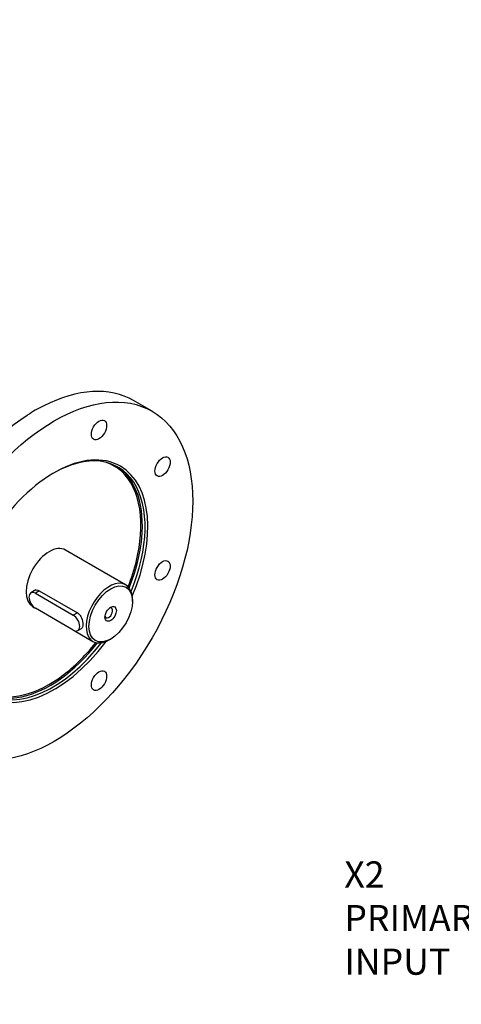
# Model space of a CAD drawing. Units: millimetres. Extents: x 0 to 206, y -26 to 290.
# Drawn here: x 94 to 128, y 101 to 177 of the extents above; entities that cross this region are included whole.
import ezdxf
from ezdxf import colors
from ezdxf.entities.mleader import LeaderData, LeaderLine
from ezdxf.math import Vec2, Vec3

# ---------------------------------------------------------------- set-up
doc = ezdxf.new("R2010")
doc.units = ezdxf.units.MM
for name, color, linetype in [('Default', 7, 'Continuous'), ('FL192', 7, 'Continuous'), ('IB10C21', 7, 'Continuous'), ('K14X9X55', 7, 'Continuous')]:
    doc.layers.add(name, color=color, linetype=linetype)

# ---------------------------------------------------------------- blocks, each defined once
blk = doc.blocks.new('_DOT')
at = {"color": 0}
blk.add_line((0, 0), (-1, 0), dxfattribs=at)
at = {"color": 0, "const_width": 0.333}
blk.add_lwpolyline([(-0.1665, 0, 1), (0.1665, 0, 1)], format="xyb", close=True, dxfattribs=at)
blk = doc.blocks.new('SE1')
at = {"layer": 'FL192', "color": 7, "linetype": 'Continuous'}
for p, q in [((104.078, 146.801), (102.664, 147.617)), ((95.8, 147.219), (95.743, 147.197))]:
    blk.add_line(p, q, dxfattribs=at)
blk.add_arc((94.394, 146.696), 0.25, 302.5069, 315.61493, dxfattribs=at)
for centre, major_axis in [((96.578, 133.81), (-7.5, -12.99)), ((100.015, 145.374), (-0.412, -0.714)), ((104.875, 142.569), (-0.412, -0.714)), ((104.875, 134.632), (-0.412, -0.714)), ((100.015, 126.214), (-0.412, -0.714))]:
    blk.add_ellipse(centre, major_axis=major_axis, ratio=0.57735, dxfattribs=at)
for centre, major_axis, ratio, start_param, end_param in [((95.164, 134.627), (-7.5, -12.99), 0.57735, 3.141593, 3.866997), ((86.365, 139.707), (13.389, 9.583), 0.060797, 0.812979, 0.868216), ((86.365, 139.707), (14.113, 9.15), 0.099898, 0.781114, 0.836352), ((95.164, 134.627), (-7.5, -12.99), 0.57735, 3.986985, 5.438295), ((96.578, 133.81), (5.075, 8.79), 0.57735, 0, 4.514143), ((96.472, 133.871), (-5, -8.66), 0.57735, 1.798195, 3.919519), ((96.207, 134.025), (-4.96, -8.591), 0.57735, 2.266998, 3.266646), ((96.263, 133.992), (5, 8.66), 0.57735, 5.804888, 6.262324), ((96.578, 133.81), (5.075, 8.79), 0.57735, 4.910635, 6.283185), ((96.263, 133.992), (5, 8.66), 0.57735, 4.956926, 5.804888), ((96.207, 134.025), (-4.96, -8.591), 0.57735, 1.821922, 2.266998), ((96.207, 134.025), (-1.25, -2.165), 0.57735, 3.141593, 6.283185), ((96.472, 133.871), (-5, -8.66), 0.57735, 0, 1.343397), ((96.263, 133.992), (5, 8.66), 0.57735, 3.619232, 4.467852), ((96.207, 134.025), (-4.96, -8.591), 0.57735, 0.892661, 1.31967), ((96.207, 134.025), (-4.96, -8.591), 0.57735, 0, 0.892661), ((96.263, 133.992), (5, 8.66), 0.57735, 3.162454, 3.619232)]:
    blk.add_ellipse(centre, major_axis=major_axis, ratio=ratio, start_param=start_param, end_param=end_param, dxfattribs=at)
at = {"layer": 'IB10C21', "color": 7, "linetype": 'Continuous'}
for p, q in [((102.053, 133.536), (97.457, 136.19)), ((95.429, 133.086), (98.363, 131.391)), ((94.957, 131.859), (95.097, 131.778)), ((102.571, 132.269), (102.571, 132.392)), ((98.108, 130.04), (99.553, 129.206)), ((100.803, 129.33), (100.909, 129.391))]:
    blk.add_line(p, q, dxfattribs=at)
for centre, major_axis, start_param, end_param in [((100.803, 131.371), (-1.25, -2.165), 2.356194, 6.283185), ((100.768, 131.391), (0.209, 0.363), 2.573215, 6.283185), ((100.768, 131.391), (0.209, 0.363), 0, 0.568378), ((100.803, 131.371), (-1.25, -2.165), 0, 0.785398)]:
    blk.add_ellipse(centre, major_axis=major_axis, ratio=0.57735, start_param=start_param, end_param=end_param, dxfattribs=at)
for major_axis in [(1.175, 2.035), (-0.309, -0.536)]:
    blk.add_ellipse((100.909, 131.31), major_axis=major_axis, ratio=0.57735, dxfattribs=at)
for points, knots in [([(94.939, 133.006), (94.967, 133.044), (95.002, 133.076), (95.153, 133.163), (95.297, 133.161), (95.429, 133.086)], [0.6577734, 0.6577734, 0.6577734, 0.6577734, 0.75, 0.75, 1, 1, 1, 1]), ([(98.363, 131.391), (98.429, 131.353), (98.49, 131.299), (98.596, 131.165), (98.641, 131.085), (98.75, 130.833), (98.788, 130.644), (98.788, 130.419), (98.779, 130.353), (98.742, 130.251), (98.714, 130.214), (98.678, 130.193)], [0, 0, 0, 0, 0.125, 0.125, 0.25, 0.25, 0.5, 0.5, 0.625, 0.625, 0.7498763, 0.7498763, 0.7498763, 0.7498763])]:
    blk.add_open_spline(points, degree=3, knots=knots, dxfattribs=at)
at = {"layer": 'K14X9X55', "color": 7, "linetype": 'Continuous'}
for p, q in [((95.189, 133.143), (94.803, 132.92)), ((95.464, 133.065), (95.153, 132.886)), ((95.153, 132.886), (98.052, 131.212)), ((98.052, 130.069), (95.153, 131.742)), ((98.363, 131.391), (98.052, 131.212)), ((98.402, 130.034), (98.683, 130.196))]:
    blk.add_line(p, q, dxfattribs=at)
for centre, major_axis in [((95.153, 132.314), (0.35, -0.606)), ((98.052, 130.64), (-0.35, 0.606))]:
    blk.add_ellipse(centre, major_axis=major_axis, ratio=0.57735, start_param=2.356195, end_param=5.497787, dxfattribs=at)

msp = doc.modelspace()

# ---------------------------------------------------------------- block references
at = {"layer": 'Default'}
msp.add_blockref('SE1', (0, 0), dxfattribs=at)

# ---------------------------------------------------------------- leaders
at = {"layer": 'Default', "color": 7, "linetype": 'Continuous'}
ml = msp.add_multileader_mtext('Standard', dxfattribs=at)
ml.set_content('{\\pxsm0.9;\\fArial Narrow|b0||i0||c0|p34;\\W1.;ROOT OF SPLINE MAXIMUM\\PPERMISSIBLE OUTSIDE\\PDIAMETER OF VALVE SPINDLE\\PLOCK NUT\\P}', color=256)
ml.set_leader_properties()
ml.set_arrow_properties(name='DOT')
ml.build(insert=Vec2(0, 0))
ml.multileader.update_dxf_attribs({"dogleg_length": 0, "arrow_head_size": 2})
ctx = ml.context
ctx.base_point, ctx.char_height, ctx.arrow_head_size, ctx.landing_gap_size = Vec3(113.6304, 269.0019), 2, 2, 0.7
notes = []
notes.append((ctx, [(0, (0, 0, 0), (0, 0), (1, 0), 1, [])]))
ctx.mtext.insert = Vec3(115.6304, 270.0189)
ml = msp.add_multileader_mtext('Standard', dxfattribs=at)
ml.set_content('{\\pxsm0.9;\\fArial Narrow|b0||i0||c0|p34;\\W1.;X2\\PPRIMARY\\PINPUT\\P}', color=256)
ml.set_leader_properties()
ml.build(insert=Vec2(0, 0))
ml.multileader.update_dxf_attribs({"dogleg_length": 3, "arrow_head_size": 2})
ctx = ml.context
ctx.base_point, ctx.char_height, ctx.arrow_head_size, ctx.landing_gap_size = Vec3(116.7773, 112.378), 2, 2, 0.7
notes.append((ctx, [(0, (1, 1, 0), (132.7195, 111.378), (-1, 0), 3, [(0, [(137.5392, 128.4831)], 0, [])])]))
ctx.mtext.insert = Vec3(118.7773, 112.395)
for ctx, leaders in notes:
    for number, flags, end, landing, length, lines in leaders:
        leader = LeaderData()
        leader.index, (leader.has_last_leader_line, leader.has_dogleg_vector, leader.attachment_direction) = number, flags
        leader.last_leader_point, leader.dogleg_vector, leader.dogleg_length = Vec3(end), Vec3(landing), length
        for number, points, colour, breaks in lines:
            line = LeaderLine()
            line.index, line.vertices, line.color, line.breaks = number, Vec3.list(points), colors.encode_raw_color(colour), breaks
            leader.lines.append(line)
        ctx.leaders.append(leader)

doc.saveas('drawing.dxf')
